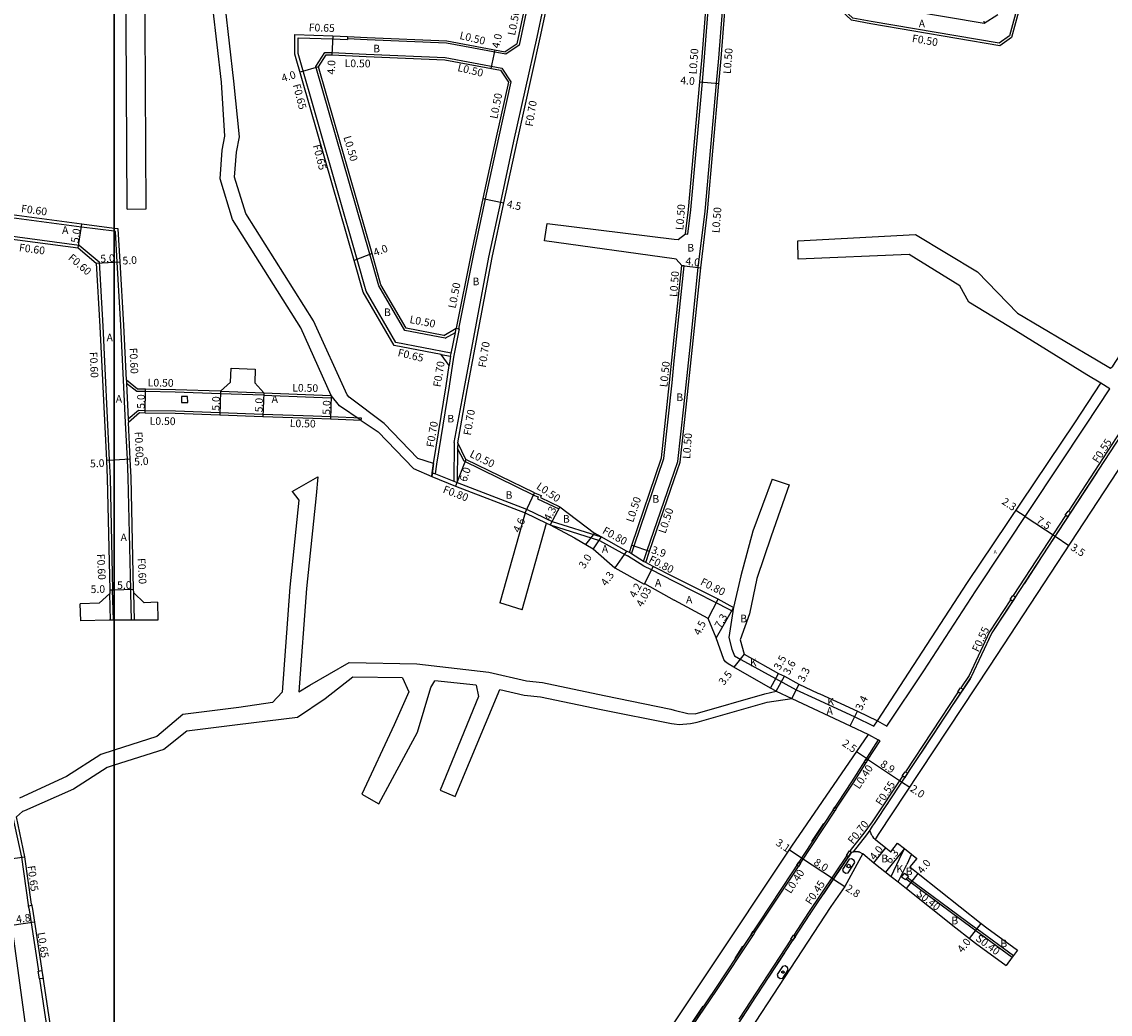
# Model space of a CAD drawing. Units: metres. Extents: x -16000 to -11999, y -117000 to -114000.
# Drawn here: x -12819 to -12592, y -116364 to -116157 of the extents above; entities that cross this region are included whole.
import ezdxf

# ---------------------------------------------------------------- set-up
doc = ezdxf.new("R2010")
doc.units = ezdxf.units.M
doc.header["$LTSCALE"] = 2.5
for name, color, linetype in [('側溝・桝', 7, 'Continuous'), ('図郭', 7, 'Continuous'), ('幅員', 7, 'Continuous'), ('植栽', 7, 'Continuous'), ('歩道・分離帯・安全施設', 7, 'Continuous'), ('舗装', 7, 'Continuous'), ('道路', 7, 'Continuous')]:
    doc.layers.add(name, color=color, linetype=linetype)
doc.styles.add('YOKO_DECO', font='txt')

# ---------------------------------------------------------------- blocks, each defined once
blk = doc.blocks.new('223800')
at = {"color": 0, "linetype": 'Continuous'}
blk.add_circle((0, 0), 0.75, dxfattribs=at)
blk = doc.blocks.new('223900')
blk.add_lwpolyline([(-0.22, -0.37), (-0.44, -0.3), (-0.47, -0.27), (-0.48, -0.24), (-0.44, 0.01), (-0.48, 0.23), (-0.47, 0.27), (-0.45, 0.29), (-0.21, 0.38), (-0.04, 0.53), (0, 0.54), (0.03, 0.53), (0.22, 0.37), (0.44, 0.3), (0.47, 0.27), (0.48, 0.24), (0.44, -0.01), (0.48, -0.23), (0.47, -0.27), (0.45, -0.29), (0.21, -0.38), (0.04, -0.53), (0, -0.54), (-0.03, -0.53)], close=True)

msp = doc.modelspace()

# ---------------------------------------------------------------- linework, layer by layer
at = {"layer": '側溝・桝'}
for points in [[(-12710.72, -116133.77), (-12709.62, -116135.14), (-12715.2, -116161.51)], [(-12682.75, -116250.81), (-12681.99, -116248.62), (-12680.73, -116237.19), (-12679.44, -116224.66), (-12677.72, -116208), (-12676.3, -116196.24), (-12673.89, -116169.47), (-12673.42, -116164.22), (-12671.28, -116136.49)], [(-12679.9, -116201.04), (-12679.29, -116195.94), (-12676.88, -116169.2), (-12676.41, -116163.99), (-12674.27, -116136.32)], [(-12605.96, -116141.04), (-12607.99, -116142.62), (-12612.6, -116159.57), (-12614.73, -116161.08), (-12641.53, -116156.52), (-12645.41, -116155.82), (-12647.3, -116154.02), (-12645.63, -116139.65), (-12647.56, -116137.81)], [(-12617.99, -116156.47), (-12617.88, -116156.99), (-12641.13, -116153.04), (-12643.35, -116150.46), (-12642.14, -116139.89), (-12640.08, -116138.22)], [(-12711.47, -116159.8), (-12708.8, -116147.18)], [(-12761.49, -116163.26), (-12761.51, -116159.95), (-12754.25, -116160.2), (-12751.16, -116160.34)], [(-12751.13, -116159.69), (-12751.15, -116160.19), (-12751.16, -116160.34)], [(-12718.04, -116163.4), (-12730.4, -116161.1), (-12747.03, -116160.38), (-12751.15, -116160.19)], [(-12728.79, -116244.66), (-12726.75, -116233.45), (-12721.58, -116205.82), (-12719.09, -116194.36), (-12716.31, -116181.6), (-12711.47, -116159.8)], [(-12729.44, -116225.93), (-12741, -116223.73), (-12747.26, -116212.93), (-12749.14, -116206.36), (-12761.49, -116163.26)], [(-12730.68, -116222.79), (-12739.17, -116221.17), (-12744.6, -116211.83), (-12746.49, -116205.25), (-12757.75, -116165.98), (-12755.92, -116163.05)], [(-12755.92, -116163.05), (-12754.42, -116163.05), (-12747.21, -116163.38), (-12730.73, -116164.09), (-12718.84, -116166.3)], [(-12716.95, -116169.15), (-12719.53, -116180.85), (-12722.31, -116193.66), (-12724.81, -116205.15), (-12727.9, -116220.84)], [(-12800, -116200.44), (-12806.81, -116199.54), (-12822.5, -116197.48)], [(-12822.79, -116201.27), (-12807.28, -116203.31), (-12803.16, -116206.85), (-12802.36, -116220.31), (-12801.02, -116248.34), (-12800.85, -116252.06), (-12800.31, -116275.42)], [(-12798.02, -116231.61), (-12798.57, -116220.09), (-12799.35, -116206.88), (-12799.73, -116200.48), (-12800, -116200.44)], [(-12680.4, -116200.98), (-12679.9, -116201.04)], [(-12682.75, -116227.52), (-12682.42, -116224.35), (-12680.69, -116207.65), (-12681.19, -116207.6)], [(-12730.68, -116222.79), (-12728.56, -116221.59)], [(-12729.57, -116226.57), (-12729.45, -116226), (-12728.56, -116221.59), (-12728.39, -116220.74)], [(-12728.9, -116226.77), (-12727.7, -116220.88)], [(-12728.39, -116220.74), (-12727.9, -116220.84), (-12727.7, -116220.88)], [(-12817.24, -116341.52), (-12817.9, -116341.65), (-12817.95, -116341.37), (-12819.34, -116331.42), (-12821.12, -116323.07), (-12821.63, -116319.93), (-12821.94, -116317.92), (-12823.58, -116306.96), (-12823.86, -116306.4), (-12823.98, -116305.64), (-12823.87, -116305.11), (-12825.55, -116293.51), (-12829.01, -116270.95), (-12831.81, -116251.63), (-12832.18, -116251.21), (-12832.32, -116250.24), (-12832.1, -116249.75), (-12833.88, -116237.47), (-12835.53, -116226.51), (-12835.69, -116225.46), (-12835, -116225.36)], [(-12732.74, -116251.2), (-12732.46, -116249.15), (-12729.8, -116232.86), (-12728.9, -116226.77)], [(-12691.72, -116267.92), (-12691.18, -116266.28), (-12684.94, -116247.96), (-12683.22, -116232.11), (-12682.75, -116227.52)], [(-12797.6, -116240.43), (-12798.02, -116231.61)], [(-12797.42, -116231.59), (-12797.39, -116232.25), (-12797.03, -116239.77), (-12797, -116240.41)], [(-12777.74, -116234.42), (-12787.2, -116234.08), (-12793.46, -116233.97), (-12795.26, -116233.97), (-12797.39, -116232.25)], [(-12768.71, -116234.74), (-12777.74, -116234.42)], [(-12777.72, -116233.92), (-12768.69, -116234.24)], [(-12768.71, -116234.74), (-12758.23, -116235.12), (-12754.56, -116235.26)], [(-12754.55, -116234.76), (-12754.56, -116235.26)], [(-12748.24, -116239.51), (-12754.72, -116239.26), (-12758.37, -116239.12), (-12768.86, -116238.74), (-12777.88, -116238.42), (-12787.18, -116238.08), (-12793.5, -116237.97), (-12794.9, -116237.95), (-12797.03, -116239.77)], [(-12748.26, -116240.01), (-12748.24, -116239.51)], [(-12796.49, -116276.1), (-12796.51, -116275.35), (-12797.05, -116251.96), (-12797.23, -116248.16), (-12797.6, -116240.43)], [(-12589.33, -116242.29), (-12600.26, -116259.01)], [(-12728.79, -116244.66), (-12728.87, -116252.75)], [(-12728.09, -116244.73), (-12728.1, -116245.9), (-12728.18, -116253.03)], [(-12712.19, -116255.63), (-12726.74, -116248.53), (-12728.1, -116245.9)], [(-12733.41, -116250.94), (-12733.15, -116249.04)], [(-12733.53, -116251.75), (-12733.41, -116250.94)], [(-12733.41, -116250.94), (-12732.74, -116251.2), (-12728.87, -116252.75), (-12728.22, -116253.01), (-12728.18, -116253.03), (-12713.68, -116258.58), (-12708.34, -116261.17), (-12698.05, -116264.39)], [(-12689.18, -116269.49), (-12688.43, -116267.19), (-12682.75, -116250.81)], [(-12712.19, -116255.63), (-12711.24, -116256.01), (-12711.35, -116256.38), (-12706.94, -116258.52), (-12706.68, -116258.09)], [(-12713.99, -116259.32), (-12709.48, -116261.5)], [(-12600.84, -116259.89), (-12611.8, -116276.66)], [(-12708.71, -116261.88), (-12698.38, -116265.12), (-12693.11, -116268.04), (-12692.54, -116268.35)], [(-12689.11, -116270.48), (-12692.54, -116268.35)], [(-12688.74, -116269.76), (-12689.18, -116269.49), (-12691.72, -116267.92), (-12692.15, -116267.65)], [(-12682.75, -116273.72), (-12687.51, -116271.29), (-12689.11, -116270.48)], [(-12670.35, -116279.17), (-12670.48, -116280), (-12671.42, -116279.52), (-12673.97, -116278.14), (-12682.75, -116273.72)], [(-12800.76, -116281.81), (-12800.89, -116276.24)], [(-12800.16, -116281.81), (-12800.31, -116275.42)], [(-12796.35, -116281.8), (-12796.49, -116276.1)], [(-12795.75, -116281.8), (-12795.89, -116276.08)], [(-12612.38, -116277.56), (-12616.74, -116284.22), (-12621.06, -116293.4), (-12622.77, -116295.97)], [(-12623.33, -116296.82), (-12634.39, -116313.55)], [(-12642.28, -116311.1), (-12639.69, -116307.05), (-12640.05, -116306.85)], [(-12648.79, -116321.16), (-12645.33, -116315.88), (-12642.68, -116311.73)], [(-12634.97, -116314.43), (-12641.32, -116324.02), (-12643.11, -116326.36), (-12645.74, -116329.68), (-12646.04, -116330.12)], [(-12656.33, -116332.66), (-12649.18, -116321.74)], [(-12641.85, -116325.75), (-12642.53, -116326.74), (-12645.3, -116330.25)], [(-12646.65, -116331.04), (-12654.66, -116342.98), (-12657.75, -116347.7)], [(-12665.87, -116347.11), (-12657.81, -116334.91), (-12656.76, -116333.31)], [(-12633.95, -116335.61), (-12619.72, -116346.16)], [(-12634.2, -116335.93), (-12620.39, -116346.16)], [(-12815.78, -116355.21), (-12816.27, -116351.94), (-12817.74, -116342.39), (-12817.9, -116341.65)], [(-12620.39, -116346.16), (-12619.63, -116346.72)], [(-12619.72, -116346.16), (-12619.38, -116346.41)], [(-12619.63, -116346.72), (-12612.02, -116352.3)], [(-12619.38, -116346.41), (-12611.78, -116351.98)], [(-12701.58, -116400), (-12692.65, -116386.91), (-12673.91, -116359.28), (-12666.34, -116347.82)], [(-12658.3, -116348.53), (-12669.26, -116365.27)], [(-12611.78, -116351.98), (-12612.02, -116352.3)], [(-12813.65, -116369.22), (-12814.47, -116363.85), (-12815.53, -116356.84)]]:
    msp.add_lwpolyline(points, dxfattribs=at)
at = {"layer": '側溝・桝', "flags": 128}
for points in [[(-12615.03, -116155.17), (-12617.88, -116156.99)], [(-12715.2, -116161.51), (-12718.04, -116163.4)], [(-12718.84, -116166.3), (-12716.95, -116169.15)], [(-12731.54, -116226.19), (-12729.57, -116226.57)], [(-12729.57, -116226.57), (-12729.87, -116228.55)]]:
    msp.add_lwpolyline(points, dxfattribs=at)
msp.add_lwpolyline([(-12785.9, -116236.27), (-12784.6, -116236.27), (-12784.61, -116234.97), (-12785.91, -116234.97)], close=True, dxfattribs=at)
at = {"layer": '側溝・桝'}
for points in [[(-12599.82, -116259.3), (-12600.39, -116260.18), (-12600.91, -116259.84), (-12600.33, -116258.97)], [(-12611.35, -116276.95), (-12611.94, -116277.85), (-12612.45, -116277.51), (-12611.87, -116276.61)], [(-12622.32, -116296.26), (-12622.89, -116297.12), (-12623.4, -116296.78), (-12622.84, -116295.93)], [(-12642.63, -116310.87), (-12642.28, -116311.1), (-12642.68, -116311.73), (-12643.03, -116311.5)], [(-12633.95, -116313.84), (-12634.53, -116314.72), (-12635.04, -116314.38), (-12634.46, -116313.5)], [(-12649.18, -116321.74), (-12649.52, -116321.51), (-12649.14, -116320.93), (-12648.79, -116321.16)], [(-12645.66, -116330.37), (-12646.27, -116331.29), (-12646.69, -116331.01), (-12646.08, -116330.09)], [(-12656.76, -116333.31), (-12657.11, -116333.08), (-12656.68, -116332.43), (-12656.33, -116332.66)], [(-12634.37, -116336.16), (-12635.16, -116335.54), (-12634.54, -116334.75), (-12633.76, -116335.37), (-12633.95, -116335.61), (-12634.2, -116335.93)], [(-12666.34, -116347.82), (-12666.69, -116347.59), (-12666.22, -116346.88), (-12665.87, -116347.11)], [(-12657.37, -116347.95), (-12657.91, -116348.78), (-12658.34, -116348.51), (-12657.79, -116347.67)], [(-12815.87, -116355.22), (-12815.11, -116355.11), (-12814.87, -116356.74), (-12815.62, -116356.85)]]:
    msp.add_lwpolyline(points, close=True, dxfattribs=at)
at = {"layer": '図郭'}
for points in [[(-13600, -116400), (-12800, -116400), (-12800, -115800), (-13600, -115800)], [(-12800, -116400), (-12000, -116400), (-12000, -115800), (-12800, -115800)]]:
    msp.add_lwpolyline(points, close=True, dxfattribs=at)
at = {"layer": '幅員'}
for points in [[(-12754.23, -116159.55), (-12754.42, -116163.55)], [(-12721.07, -116166.4), (-12720.25, -116162.48)], [(-12677.38, -116169.16), (-12673.4, -116169.52)], [(-12722.8, -116193.56), (-12718.41, -116194.51)], [(-12807.53, -116203.88), (-12806.73, -116198.95)], [(-12746.02, -116205.1), (-12749.76, -116206.54)], [(-12803.74, -116207.14), (-12800, -116206.92)], [(-12800, -116206.92), (-12798.75, -116206.85)], [(-12793.5, -116238.47), (-12793.46, -116233.47)], [(-12777.72, -116233.92), (-12777.9, -116238.92)], [(-12768.69, -116234.24), (-12768.87, -116239.24)], [(-12754.55, -116234.76), (-12754.74, -116239.76)], [(-12800, -116248.29), (-12801.62, -116248.37)], [(-12796.63, -116248.13), (-12800, -116248.29)], [(-12726.36, -116248.16), (-12728.52, -116253.76)], [(-12713.99, -116259.32), (-12712, -116255.18)], [(-12706.68, -116258.09), (-12708.71, -116261.88)], [(-12698.05, -116264.39), (-12699.71, -116266.89)], [(-12692.73, -116267.34), (-12695.19, -116270.86)], [(-12691.65, -116266.12), (-12687.95, -116267.35)], [(-12687.15, -116270.57), (-12689.09, -116274.3)], [(-12687.15, -116270.57), (-12689.01, -116274.15)], [(-12800.91, -116275.44), (-12800, -116275.42)], [(-12800, -116275.42), (-12795.91, -116275.33)], [(-12675.64, -116281.44), (-12673.6, -116277.43)], [(-12670.35, -116279.17), (-12673.99, -116285.5)], [(-12668.15, -116288.91), (-12670.31, -116291.66)], [(-12662.64, -116296.02), (-12660.95, -116292.95)], [(-12661.41, -116296.68), (-12659.68, -116293.53)], [(-12656.67, -116295.2), (-12658.12, -116298.16)], [(-12645.92, -116303.92), (-12644.4, -116300.87)], [(-12640.97, -116332.55), (-12638.48, -116329.41)], [(-12634.16, -116337.96), (-12631.68, -116334.82)], [(-12620.96, -116348.42), (-12618.49, -116345.27)]]:
    msp.add_lwpolyline(points, dxfattribs=at)
at = {"layer": '幅員', "flags": 128}
for points in [[(-12757.21, -116166.06), (-12761.05, -116167.16)], [(-12681.19, -116207.6), (-12677.22, -116208.08)], [(-12609.34, -116260.14), (-12611.24, -116258.87)], [(-12609.34, -116260.14), (-12603.05, -116264.25)], [(-12603.05, -116264.25), (-12600.14, -116266.17)], [(-12642.54, -116310.75), (-12644.58, -116309.34)], [(-12642.54, -116310.75), (-12635.16, -116315.64)], [(-12635.16, -116315.64), (-12633.47, -116316.75)], [(-12656.12, -116331.56), (-12658.7, -116329.85)], [(-12634.6, -116329.57), (-12638.52, -116334.49)], [(-12823.33, -116331.95), (-12818.68, -116331.3)], [(-12649.41, -116335.97), (-12656.12, -116331.56)], [(-12649.41, -116335.97), (-12647.06, -116337.5)], [(-12821.44, -116345.64), (-12816.68, -116344.91)]]:
    msp.add_lwpolyline(points, dxfattribs=at)
at = {"layer": '植栽'}
for points in [[(-12646.37, -116334.68), (-12644.96, -116332.53), (-12645.12, -116332.07), (-12645.69, -116331.71), (-12646.12, -116331.79), (-12647.53, -116333.94), (-12647.42, -116334.37), (-12646.85, -116334.73)], [(-12660.56, -116356.77), (-12660.05, -116356.67), (-12658.93, -116354.97), (-12659.04, -116354.44), (-12659.54, -116354.12), (-12660.09, -116354.23), (-12661.19, -116355.94), (-12661.1, -116356.42)]]:
    msp.add_lwpolyline(points, close=True, dxfattribs=at)
at = {"layer": '歩道・分離帯・安全施設'}
for points in [[(-12532.91, -116156.93), (-12616.28, -116284.48), (-12620.6, -116293.66), (-12640.91, -116324.32), (-12641.31, -116324.93), (-12641.74, -116325.57), (-12641.85, -116325.75), (-12641.82, -116325.92), (-12641.8, -116326.02), (-12641.7, -116326.24), (-12641.61, -116326.46), (-12641.53, -116326.64), (-12641.42, -116326.8), (-12641.27, -116327.04), (-12641.11, -116327.29), (-12640.62, -116327.69)], [(-12532.91, -116156.93), (-12616.28, -116284.48), (-12620.6, -116293.66), (-12640.91, -116324.32), (-12641.31, -116324.93), (-12641.74, -116325.57), (-12641.85, -116325.75), (-12641.82, -116325.92), (-12641.8, -116326.02), (-12641.7, -116326.24), (-12641.61, -116326.46), (-12641.53, -116326.64), (-12641.42, -116326.8), (-12641.27, -116327.04), (-12641.11, -116327.29), (-12640.62, -116327.69)], [(-12640.25, -116302.86), (-12638.26, -116303.97), (-12630.53, -116292.37), (-12619.65, -116275.64), (-12596.61, -116240.99), (-12591.59, -116233.41), (-12593.5, -116232.24)], [(-12640.25, -116302.86), (-12638.26, -116303.97), (-12630.53, -116292.37), (-12619.65, -116275.64), (-12596.61, -116240.99), (-12591.59, -116233.41), (-12593.5, -116232.24)], [(-12594.33, -116250.91), (-12603.72, -116265.27)], [(-12606.08, -116268.88), (-12609.54, -116274.18)], [(-12611.57, -116277.28), (-12616.28, -116284.48), (-12616.96, -116285.93)], [(-12620.85, -116294.04), (-12624.23, -116299.15)], [(-12626.97, -116303.3), (-12631.15, -116309.61)], [(-12642.09, -116305.72), (-12640.05, -116306.85), (-12645.68, -116315.65), (-12658.16, -116334.68), (-12674.26, -116359.04), (-12692.99, -116386.67), (-12702.08, -116400)], [(-12642.09, -116305.72), (-12640.05, -116306.85), (-12645.68, -116315.65), (-12658.16, -116334.68), (-12674.26, -116359.04), (-12692.99, -116386.67), (-12702.08, -116400)], [(-12638.01, -116319.98), (-12639.07, -116321.58)], [(-12651.54, -116324.32), (-12654.02, -116328.13)], [(-12690.04, -116400), (-12688.54, -116397.81), (-12686.42, -116392.28), (-12654.28, -116343.24), (-12645.66, -116330.37), (-12645.59, -116330.33), (-12645.51, -116330.31), (-12645.41, -116330.27), (-12645.3, -116330.25), (-12645.22, -116330.24), (-12645.1, -116330.22), (-12645, -116330.21), (-12644.68, -116330.2), (-12644.36, -116330.22), (-12644.26, -116330.23), (-12644.18, -116330.25), (-12644.11, -116330.26), (-12644.01, -116330.29), (-12643.91, -116330.34), (-12643.44, -116330.59), (-12643.32, -116330.65)], [(-12690.04, -116400), (-12688.54, -116397.81), (-12686.42, -116392.28), (-12654.28, -116343.24), (-12645.66, -116330.37)], [(-12651.48, -116339.07), (-12645.68, -116330.42)], [(-12645.66, -116330.37), (-12645.59, -116330.33), (-12645.51, -116330.31), (-12645.41, -116330.27), (-12645.3, -116330.25), (-12645.22, -116330.24), (-12645.1, -116330.22), (-12645, -116330.21), (-12644.68, -116330.2), (-12644.36, -116330.22), (-12644.26, -116330.23), (-12644.18, -116330.25), (-12644.11, -116330.26), (-12644.01, -116330.29), (-12643.91, -116330.34), (-12643.44, -116330.59), (-12643.32, -116330.65)], [(-12657.57, -116348.26), (-12654.28, -116343.24), (-12654.26, -116343.21)], [(-12668.44, -116350.04), (-12670.1, -116352.6)], [(-12662.96, -116356.49), (-12659.63, -116351.4)], [(-12676.81, -116362.55), (-12679.3, -116366.34)], [(-12670.3, -116367.69), (-12666.69, -116362.17)]]:
    msp.add_lwpolyline(points, dxfattribs=at)
at = {"layer": '舗装'}
for points in [[(-12777.72, -116233.92), (-12768.69, -116234.24)], [(-12748.26, -116240.01), (-12752.83, -116236.98), (-12754.55, -116234.76)], [(-12733.15, -116249.04), (-12733.53, -116251.75)], [(-12699.46, -116263.58), (-12701.31, -116265.95)], [(-12670.35, -116279.17), (-12670.48, -116280), (-12671.32, -116285.41), (-12670.69, -116287.88), (-12670.16, -116289.27), (-12668.84, -116290.01), (-12657.25, -116296.36), (-12653.24, -116298.21), (-12644.98, -116302.04), (-12640.96, -116303.96), (-12640.25, -116302.86)], [(-12661.41, -116296.68), (-12658.12, -116298.16)], [(-12635.61, -116331.7), (-12634.6, -116329.57)], [(-12633.1, -116330.76), (-12634.1, -116332.9)], [(-12637.36, -116335.42), (-12635.61, -116331.7)], [(-12635.91, -116336.57), (-12634.1, -116332.9)]]:
    msp.add_lwpolyline(points, dxfattribs=at)
at = {"layer": '道路'}
for points in [[(-12797.3, -116195.78), (-12797.51, -116157.23), (-12797.13, -116130.46)], [(-12733.15, -116249.04), (-12736.45, -116247.96), (-12743.49, -116240.62), (-12750.77, -116235.17), (-12751.21, -116234.63), (-12758.26, -116219.19), (-12772.44, -116196.7), (-12774.77, -116189.12), (-12774.39, -116183.86), (-12773.77, -116180.68), (-12774.95, -116169), (-12776.76, -116153.15), (-12778.62, -116146.26), (-12780.33, -116140.77), (-12793.19, -116130.16)], [(-12793.3, -116195.76), (-12793.51, -116157.23), (-12793.23, -116133.62)], [(-12754.55, -116234.76), (-12760.91, -116220.61), (-12775.19, -116197.96), (-12777.8, -116189.47), (-12777.37, -116183.46), (-12776.8, -116180.55), (-12777.55, -116169.26), (-12779.32, -116153.63), (-12781.11, -116147.03), (-12782.54, -116142.44), (-12793.23, -116133.62)], [(-12715.65, -116161.2), (-12710.16, -116135.27), (-12711.41, -116133.71)], [(-12710.79, -116159.95), (-12705.62, -116135.56)], [(-12680.4, -116200.98), (-12679.78, -116195.88), (-12677.38, -116169.16), (-12676.91, -116163.94), (-12674.77, -116136.29)], [(-12677.22, -116208.05), (-12675.81, -116196.3), (-12673.4, -116169.52), (-12672.92, -116164.26), (-12670.78, -116136.52)], [(-12578.13, -116140.38), (-12582.92, -116140.37), (-12593.64, -116140.76), (-12601.34, -116141.04), (-12605.19, -116141.07), (-12607.55, -116142.91), (-12612.16, -116159.88), (-12614.61, -116161.61), (-12641.62, -116157.01), (-12645.65, -116156.28), (-12647.82, -116154.21), (-12646.16, -116139.84), (-12648.33, -116137.76), (-12669.28, -116136.6), (-12670.78, -116136.52)], [(-12640.62, -116327.69), (-12640, -116326.63), (-12616.71, -116291.41), (-12587.05, -116246.25), (-12574.23, -116226.38), (-12562.97, -116209.11), (-12545.2, -116182.33), (-12529.03, -116156.33), (-12528.34, -116155.26), (-12525.27, -116157.09)], [(-12594.41, -116227.3), (-12591.42, -116229.04), (-12590.93, -116228.66), (-12576.16, -116205.8), (-12568.03, -116193.32), (-12561.46, -116182.54), (-12556.62, -116174.4), (-12543.62, -116156.74)], [(-12762.14, -116163.35), (-12762.17, -116159.28), (-12754.23, -116159.55), (-12751.13, -116159.69), (-12747, -116159.88), (-12730.34, -116160.6), (-12718.15, -116162.87)], [(-12712, -116255.18), (-12726.36, -116248.16), (-12728.09, -116244.73), (-12726.07, -116233.58), (-12720.9, -116205.95), (-12718.41, -116194.51), (-12715.63, -116181.75), (-12710.79, -116159.95)], [(-12733.15, -116249.04), (-12730.49, -116232.75), (-12729.87, -116228.55), (-12731.54, -116226.19), (-12741.41, -116224.31), (-12747.86, -116213.18), (-12749.76, -116206.54), (-12762.14, -116163.35)], [(-12730.99, -116222.23), (-12738.87, -116220.72), (-12744.15, -116211.61), (-12746.02, -116205.1), (-12757.21, -116166.06), (-12755.64, -116163.55)], [(-12755.64, -116163.55), (-12754.42, -116163.55), (-12747.22, -116163.88), (-12730.8, -116164.59), (-12719.14, -116166.75)], [(-12717.48, -116169.25), (-12720.01, -116180.74), (-12722.8, -116193.56), (-12725.3, -116205.05), (-12728.39, -116220.74)], [(-12800, -116199.84), (-12806.73, -116198.95), (-12822.42, -116196.88), (-12823.5, -116196.74), (-12836.43, -116198.48), (-12839.15, -116196.61)], [(-12797.3, -116195.78), (-12793.3, -116195.76)], [(-12709.92, -116202.46), (-12709.38, -116198.78)], [(-12709.38, -116198.78), (-12682.75, -116202.08)], [(-12797.42, -116231.59), (-12797.97, -116220.06), (-12798.75, -116206.85), (-12799.16, -116199.95), (-12800, -116199.84)], [(-12682.75, -116202.08), (-12681.96, -116202.18), (-12680.4, -116200.98)], [(-12656.91, -116202.45), (-12632.24, -116201.11), (-12619.31, -116208.91), (-12610.89, -116217.55), (-12600.99, -116223.41), (-12594.41, -116227.3)], [(-12837.7, -116205.85), (-12835.5, -116203.39), (-12823.5, -116201.79), (-12822.87, -116201.87), (-12807.53, -116203.88), (-12803.74, -116207.14), (-12802.96, -116220.34), (-12801.62, -116248.37), (-12801.45, -116252.08), (-12800.91, -116275.44), (-12800.89, -116276.24)], [(-12682.75, -116206.22), (-12709.92, -116202.46)], [(-12656.79, -116206.26), (-12656.91, -116202.45)], [(-12596.42, -116230.48), (-12612.73, -116220.36), (-12621.12, -116215.25), (-12623.01, -116211.83), (-12633.56, -116205.28), (-12656.79, -116206.26)], [(-12681.19, -116207.6), (-12682.34, -116206.28), (-12682.75, -116206.22)], [(-12682.75, -116222.66), (-12681.19, -116207.6)], [(-12682.75, -116252.34), (-12681.5, -116248.73), (-12680.24, -116237.25), (-12678.94, -116224.71), (-12677.22, -116208.05)], [(-12730.99, -116222.23), (-12728.39, -116220.74)], [(-12692.15, -116267.65), (-12691.65, -116266.12), (-12685.43, -116247.86), (-12683.72, -116232.06), (-12683.11, -116226.09), (-12682.75, -116222.66)], [(-12777.72, -116233.92), (-12775.64, -116232.03), (-12775.48, -116229.09)], [(-12775.48, -116229.09), (-12770.45, -116229.26)], [(-12770.45, -116229.26), (-12770.55, -116232.11), (-12768.69, -116234.24)], [(-12640.25, -116302.86), (-12621.35, -116273.92), (-12598.89, -116240.5), (-12593.5, -116232.24), (-12596.42, -116230.48)], [(-12777.72, -116233.92), (-12787.18, -116233.58), (-12793.46, -116233.47), (-12795.08, -116233.47), (-12797.42, -116231.59)], [(-12768.69, -116234.24), (-12758.21, -116234.62), (-12754.55, -116234.76)], [(-12748.26, -116240.01), (-12754.74, -116239.76), (-12758.38, -116239.62), (-12768.87, -116239.24), (-12777.9, -116238.92), (-12787.2, -116238.58), (-12793.5, -116238.47), (-12794.72, -116238.45), (-12797, -116240.41)], [(-12748.26, -116240.01), (-12744.73, -116242.38), (-12737.36, -116250.07), (-12733.53, -116251.75)], [(-12795.89, -116276.08), (-12795.91, -116275.33), (-12796.45, -116251.94), (-12796.63, -116248.13), (-12797, -116240.41)], [(-12762.73, -116254.86), (-12757.38, -116251.8)], [(-12757.38, -116251.8), (-12757.68, -116255.7), (-12759.76, -116275.18), (-12761.32, -116296.78)], [(-12733.53, -116251.75), (-12728.52, -116253.76), (-12713.99, -116259.32)], [(-12688.74, -116269.76), (-12687.95, -116267.35), (-12682.75, -116252.34)], [(-12662.25, -116252.31), (-12666.28, -116263.18), (-12668.82, -116272.52), (-12670.35, -116279.17)], [(-12658.73, -116253.51), (-12662.46, -116264.25), (-12665.48, -116273.07), (-12666.99, -116280.45)], [(-12662.25, -116252.31), (-12661.03, -116252.75), (-12658.73, -116253.51)], [(-12762.73, -116254.86), (-12761.31, -116256.72), (-12763.25, -116274.88), (-12764.84, -116296.89), (-12766.86, -116299.05)], [(-12712, -116255.18), (-12710.64, -116255.71), (-12710.75, -116256.11), (-12706.68, -116258.09), (-12699.46, -116263.58)], [(-12713.99, -116259.32), (-12719.27, -116278.17)], [(-12714.57, -116279.61), (-12709.48, -116261.5)], [(-12709.48, -116261.5), (-12708.71, -116261.88), (-12703.65, -116264.58), (-12699.71, -116266.89), (-12695.19, -116270.86), (-12689.09, -116274.3), (-12689.01, -116274.15), (-12682.75, -116277.59)], [(-12692.15, -116267.65), (-12692.73, -116267.34), (-12698.05, -116264.39), (-12699.46, -116263.58)], [(-12682.75, -116272.83), (-12687.15, -116270.57), (-12688.74, -116269.76)], [(-12670.35, -116279.17), (-12671.05, -116278.81), (-12673.6, -116277.43), (-12682.75, -116272.83)], [(-12800.89, -116276.24), (-12803.14, -116278.22)], [(-12793.72, -116278.16), (-12795.89, -116276.08)], [(-12803.14, -116278.22), (-12807.09, -116278.36)], [(-12806.99, -116281.92), (-12807.09, -116278.36)], [(-12790.92, -116278), (-12793.72, -116278.16)], [(-12790.92, -116278), (-12790.87, -116281.79)], [(-12675.64, -116281.44), (-12682.75, -116277.59)], [(-12666.99, -116280.45), (-12668.94, -116285.93), (-12668.15, -116288.91), (-12660.95, -116292.95), (-12659.68, -116293.53), (-12656.67, -116295.2), (-12652.7, -116297.04), (-12652.26, -116297.24), (-12644.4, -116300.87), (-12640.25, -116302.86)], [(-12800, -116281.81), (-12800.16, -116281.81), (-12800.76, -116281.81), (-12801.03, -116281.81), (-12806.99, -116281.92)], [(-12790.87, -116281.79), (-12795.75, -116281.8), (-12796.35, -116281.8), (-12800, -116281.81)], [(-12662.64, -116296.02), (-12670.31, -116291.66), (-12671.44, -116290.97), (-12672, -116290.52), (-12672.37, -116290), (-12673.99, -116285.5), (-12675.64, -116281.44)], [(-12761.32, -116296.78), (-12759.03, -116295.42), (-12750.81, -116290.69), (-12736.63, -116290.92), (-12721.58, -116292.67), (-12713.67, -116294.5), (-12710.31, -116294.86), (-12697.43, -116297.55), (-12683.46, -116300.43), (-12682.75, -116300.6)], [(-12739.62, -116293.87), (-12750.03, -116293.71), (-12755.83, -116298.26), (-12761.6, -116302.19), (-12774.18, -116303.7), (-12784.8, -116305.05), (-12789.56, -116308.83), (-12800, -116312.15)], [(-12739.62, -116293.87), (-12738.32, -116296.78), (-12741.38, -116303.71), (-12748.17, -116318.23)], [(-12744.57, -116320.26), (-12736.53, -116305.21), (-12733.69, -116295.91), (-12732.85, -116294.46)], [(-12724.21, -116295.38), (-12732.85, -116294.46)], [(-12724.21, -116295.38), (-12723.72, -116297.76), (-12731.72, -116317.35)], [(-12728.58, -116318.67), (-12719.29, -116296.28)], [(-12719.29, -116296.28), (-12714.17, -116297.47), (-12710.77, -116297.83), (-12698.03, -116300.49), (-12683.31, -116303.43), (-12682.75, -116303.5)], [(-12679.89, -116301.3), (-12678.35, -116301.38), (-12663.8, -116297.23), (-12661.41, -116296.68)], [(-12661.41, -116296.68), (-12662.64, -116296.02)], [(-12766.86, -116299.05), (-12773.91, -116300.07), (-12785.62, -116301.56), (-12791.04, -116306.15), (-12800, -116309)], [(-12679.39, -116303.4), (-12677.93, -116303.13), (-12663.3, -116298.96), (-12658.12, -116298.16)], [(-12658.12, -116298.16), (-12645.92, -116303.92), (-12642.09, -116305.72)], [(-12682.75, -116300.6), (-12679.89, -116301.3)], [(-12682.75, -116303.5), (-12681.73, -116303.61), (-12679.39, -116303.4)], [(-12705.07, -116400), (-12694.12, -116383.13), (-12658.18, -116329.07), (-12642.09, -116305.72)], [(-12800, -116309), (-12802.77, -116309.88), (-12809.95, -116314.53), (-12819.82, -116319.02)], [(-12800, -116312.15), (-12801.48, -116312.62), (-12808.48, -116317.15), (-12818.76, -116321.69)], [(-12731.72, -116317.35), (-12728.58, -116318.67)], [(-12748.17, -116318.23), (-12744.57, -116320.26)], [(-12818.76, -116321.69), (-12819.17, -116321.8), (-12820.46, -116322.96)], [(-12813.45, -116400), (-12818.51, -116366.9), (-12824.09, -116326.46)], [(-12640.62, -116327.69), (-12638.48, -116329.41)], [(-12637.44, -116330.24), (-12636.01, -116328.44), (-12634.6, -116329.57)], [(-12643.32, -116330.65), (-12647.06, -116337.5), (-12649.98, -116341.72)], [(-12643.32, -116330.65), (-12640.97, -116332.55), (-12637.36, -116335.42), (-12635.91, -116336.57), (-12634.16, -116337.96), (-12623.81, -116346.16)], [(-12638.48, -116329.41), (-12637.44, -116330.24)], [(-12634.6, -116329.57), (-12633.1, -116330.76), (-12631.99, -116331.64), (-12633.42, -116333.44)], [(-12633.42, -116333.44), (-12631.68, -116334.82)], [(-12631.68, -116334.82), (-12618.49, -116345.27), (-12617.35, -116346.16)], [(-12817.29, -116341.25), (-12817.08, -116342.27), (-12815.61, -116351.84), (-12813.85, -116363.47), (-12812.48, -116372.48), (-12811.26, -116380.49), (-12810.25, -116387.5), (-12810.17, -116387.88), (-12808.31, -116400.02)], [(-12649.98, -116341.72), (-12677.82, -116384.23), (-12683.53, -116393.16), (-12684.89, -116395.28), (-12687.64, -116399.44), (-12688.03, -116400)], [(-12623.81, -116346.16), (-12620.96, -116348.42)], [(-12617.35, -116346.16), (-12610.94, -116350.81)], [(-12620.96, -116348.42), (-12619.7, -116349.4)], [(-12619.7, -116349.4), (-12613.28, -116354.05)], [(-12610.94, -116350.81), (-12611.78, -116351.98), (-12612.02, -116352.3), (-12613.28, -116354.05)]]:
    msp.add_lwpolyline(points, dxfattribs=at)
at = {"layer": '道路', "flags": 128}
for points in [[(-12715.65, -116161.2), (-12718.15, -116162.87)], [(-12719.14, -116166.75), (-12717.48, -116169.25)], [(-12714.57, -116279.61), (-12719.27, -116278.17)], [(-12817.29, -116341.25), (-12818.68, -116331.3), (-12820.46, -116322.96)]]:
    msp.add_lwpolyline(points, dxfattribs=at)

# ---------------------------------------------------------------- block references
at = {"layer": '植栽', "xscale": 0.5, "yscale": 0.5, "zscale": 0.5}
for name, p in [('223800', (-12646.26, -116333.24, 14.15)), ('223900', (-12660.02, -116355.43, 14.01))]:
    msp.add_blockref(name, p, dxfattribs=at)

# ---------------------------------------------------------------- texts
at = {"layer": '側溝・桝'}
for s, rotation, p in [('L0.50', 78.8881, (-12716.09, -116159.57)), ('F0.65', 358.0575, (-12759.28, -116158.56)), ('L0.50', 346.621, (-12727.8, -116160.17)), ('F0.50', 350.3448, (-12633.09, -116160.81)), ('L0.50', 85.5751, (-12678.11, -116167.65)), ('L0.50', 85.5751, (-12670.94, -116167.57)), ('L0.50', 359.0818, (-12751.76, -116166.07)), ('L0.50', 346.621, (-12728.23, -116166.88)), ('F0.65', 284.7949, (-12762.62, -116169.83)), ('L0.50', 78.8881, (-12719.79, -116177.02)), ('F0.70', 80.7141, (-12712.39, -116178.6)), ('L0.50', 286.2289, (-12752.01, -116180.73)), ('F0.65', 284.7949, (-12758.43, -116182.5)), ('F0.60', 352.5212, (-12819.54, -116196.44)), ('L0.50', 85.5751, (-12680.87, -116200.24)), ('L0.50', 85.5751, (-12673.3, -116200.86)), ('F0.60', 352.5212, (-12819.98, -116204.59)), ('F0.60', 319.277, (-12809.75, -116206.21)), ('L0.50', 85.5751, (-12682.16, -116214.23)), ('L0.50', 78.8881, (-12728.52, -116216.67)), ('L0.50', 349.199, (-12738.25, -116219.6)), ('F0.70', 80.7141, (-12722.23, -116229.03)), ('F0.60', 272.7295, (-12805.14, -116225.7)), ('F0.60', 272.7302, (-12796.79, -116224.85)), ('F0.65', 347.0544, (-12740.75, -116226.55)), ('F0.70', 80.7141, (-12731.67, -116233.13)), ('L0.50', 84.1784, (-12684.22, -116233.12)), ('L0.50', 359.0034, (-12792.98, -116232.88)), ('L0.50', 359.0034, (-12762.73, -116233.96)), ('F0.70', 80.7141, (-12725.33, -116243.23)), ('L0.50', 359.0034, (-12792.57, -116240.9)), ('L0.50', 359.0034, (-12763.24, -116241.4)), ('F0.70', 80.7141, (-12733.09, -116245.71)), ('F0.60', 272.7302, (-12795.69, -116242.4)), ('L0.50', 85.5751, (-12679.44, -116248.11)), ('F0.55', 56.8323, (-12594.06, -116249.07)), ('L0.50', 333.7287, (-12725.72, -116247.55)), ('F0.80', 339.0458, (-12731.32, -116255.06)), ('L0.50', 325.6422, (-12711.76, -116254.16)), ('L0.50', 71.6657, (-12691.37, -116261.46)), ('L0.50', 71.6657, (-12684.6, -116263.8)), ('F0.80', 331.031, (-12697.95, -116263.54)), ('F0.60', 272.7302, (-12803.6, -116267.96)), ('F0.60', 272.7302, (-12795.07, -116268.85)), ('F0.80', 333.3204, (-12688.24, -116269.62)), ('F0.80', 333.3204, (-12677.45, -116274.31)), ('F0.55', 64.7685, (-12619.08, -116288.6)), ('L0.40', 56.7353, (-12644.04, -116317.28)), ('F0.55', 56.5198, (-12639.42, -116320.71)), ('F0.70', 51.6385, (-12645.35, -116328.78)), ('F0.65', 277.9239, (-12818.15, -116333.25)), ('L0.40', 56.5517, (-12658.4, -116339.15)), ('F0.45', 56.1579, (-12654.15, -116341.49)), ('S0.40', 321.6955, (-12632.22, -116339.27)), ('L0.65', 278.7668, (-12816.07, -116347.2)), ('S0.40', 323.7467, (-12619.81, -116348.71))]:
    msp.add_text(s, height=1.6, rotation=rotation, dxfattribs=at).set_placement(p)
at = {"layer": '幅員'}
for s, rotation, p in [('4.0', 78.2688, (-12719.39, -116162.25)), ('4.0', 87.2457, (-12753.82, -116167.68)), ('4.0', 17.3933, (-12764.7, -116169.24)), ('4.0', 354.8577, (-12681.54, -116169.59)), ('4.5', 347.7192, (-12717.94, -116195.43)), ('5.0', 80.7903, (-12807.49, -116202.98)), ('4.0', 21.0756, (-12745.37, -116205.7)), ('5.0', 3.3918, (-12802.85, -116206.99)), ('5.0', 3.3918, (-12798.2, -116207.4)), ('4.0', 353.1488, (-12680.49, -116207.43)), ('5.0', 89.4687, (-12793.6, -116237.57)), ('5.0', 87.9469, (-12777.96, -116238.01)), ('5.0', 87.9468, (-12768.94, -116238.34)), ('5.0', 87.7823, (-12754.8, -116238.85)), ('5.0', 2.7289, (-12805.01, -116249.85)), ('5.0', 2.7289, (-12795.78, -116249.45)), ('6.0', 71.7233, (-12726.26, -116252.99)), ('4.3', 61.8797, (-12708.77, -116261.2)), ('2.3', 326.0987, (-12614.36, -116257.34)), ('4.6', 64.2305, (-12715.19, -116263.63)), ('7.5', 326.8323, (-12607.12, -116261.29)), ('3.9', 341.6885, (-12687.68, -116267.75)), ('3.5', 326.7015, (-12599.96, -116266.96)), ('3.0', 56.5367, (-12701.58, -116271.17)), ('4.3', 54.9645, (-12696.98, -116274.8)), ('5.0', 1.2329, (-12799.36, -116275.3)), ('4.2', 62.5028, (-12690.89, -116277.26)), ('5.0', 1.2329, (-12804.9, -116276.14)), ('4.03', 62.5028, (-12689.43, -116279.18)), ('7.3', 60.1137, (-12673.05, -116283.67)), ('4.5', 63.0603, (-12677.41, -116285.12)), ('3.5', 61.2803, (-12660.64, -116292.38)), ('3.6', 61.2803, (-12658.69, -116293.39)), ('3.5', 51.7744, (-12672.38, -116295.57)), ('3.3', 63.8379, (-12655.62, -116294.88)), ('3.4', 63.4526, (-12643.52, -116300.83)), ('2.5', 325.4173, (-12647.77, -116307.91)), ('8.9', 326.4787, (-12639.78, -116312.27)), ('2.0', 326.5365, (-12633.54, -116317.45)), ('3.1', 326.3896, (-12661.67, -116328.75)), ('4.0', 51.6527, (-12640.8, -116332.17)), ('6.3', 51.4866, (-12637.55, -116332.87)), ('8.0', 326.7353, (-12653.72, -116332.84)), ('4.0', 51.6527, (-12630.81, -116335.01)), ('2.8', 326.7353, (-12647.05, -116338.28)), ('4.8', 8.7668, (-12820.39, -116345.23)), ('4.0', 51.8872, (-12622.43, -116351.53))]:
    msp.add_text(s, height=1.6, rotation=rotation, dxfattribs=at).set_placement(p)
at = {"layer": '舗装'}
for s, p in [('A', (-12631.59, -116157.79)), ('B', (-12745.77, -116163.01)), ('A', (-12810.9, -116200.97)), ('B', (-12680.03, -116204.68)), ('B', (-12724.98, -116211.73)), ('B', (-12743.51, -116218.18)), ('A', (-12801.58, -116223.47)), ('A', (-12799.66, -116236.29)), ('A', (-12767.04, -116236.33)), ('B', (-12682.32, -116235.96)), ('B', (-12730.26, -116240.44)), ('B', (-12718.07, -116256.41)), ('B', (-12687.34, -116257.23)), ('B', (-12706.07, -116261.4)), ('A', (-12798.65, -116265.27)), ('A', (-12697.92, -116267.7)), ('A', (-12686.8, -116274.76)), ('A', (-12680.3, -116278.31)), ('B', (-12668.95, -116282.25)), ('K', (-12666.93, -116291.45)), ('K', (-12650.7, -116299.65)), ('A', (-12650.89, -116301.56)), ('B', (-12639.43, -116332.47)), ('K', (-12636.27, -116334.64)), ('B', (-12634.31, -116335.15)), ('B', (-12624.76, -116345.44)), ('B', (-12614.51, -116350.22))]:
    msp.add_text(s, height=1.6, dxfattribs=at).set_placement(p)
at = {"layer": '舗装', "style": 'YOKO_DECO'}
msp.add_text('A', height=0.75, dxfattribs=at).set_placement((-12615.89, -116267.86, 14.48))

doc.saveas('drawing.dxf')
